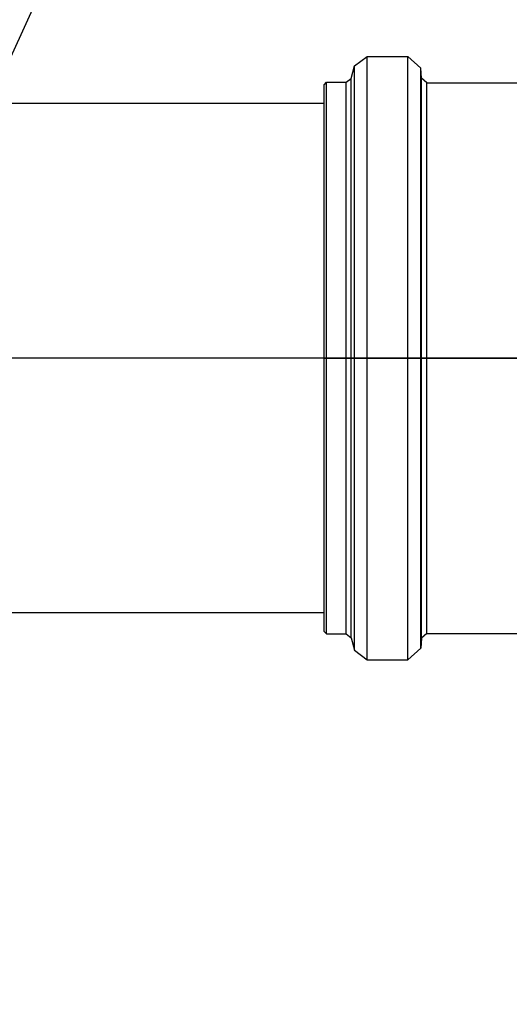
# Model space of a CAD drawing. Units: inches. Extents: x 410274 to 414564, y 7539037 to 7540578.
# Drawn here: x 412273 to 412273, y 7539284 to 7539284 of the extents above; entities that cross this region are included whole.
import ezdxf

# ---------------------------------------------------------------- set-up
doc = ezdxf.new("R2010")
doc.units = ezdxf.units.IN
doc.header["$MEASUREMENT"] = 0
doc.linetypes.add('CENTER', pattern=[2, 1.25, -0.25, 0.25, -0.25])
doc.linetypes.add('DASHED', pattern=[0.75, 0.5, -0.25])
for name, color, linetype in [('Arq-Portas', 1, 'Continuous'), ('EIXO', 2, 'CENTER'), ('ESGOTO', 10, 'Continuous')]:
    doc.layers.add(name, color=color, linetype=linetype)

# ---------------------------------------------------------------- blocks, each defined once
blk = doc.blocks.new('hid')
at = {"layer": 'Arq-Portas', "color": 251, "linetype": 'DASHED', "ltscale": 5}
blk.add_arc((1.097000000765547, -1.320753864943981), 0.5707538636938807, 90, 182.9451500466973, dxfattribs=at)
blk = doc.blocks.new('JUNCÇAO 45 DN 50 100-flat-2-flat-1')
at = {"layer": 'EIXO', "color": 1}
blk.add_lwpolyline([(-0.1162921349750832, 0), (-0.07733276684302837, 0)], dxfattribs=at)
at = {"layer": 'ESGOTO', "color": 1}
for points in [[(-0.1102889695903286, 0.05737109947949648), (-0.1078280842630193, 0.05925940722227097)], [(-0.1078280833316967, 0.05925940535962582), (-0.09984703606460243, 0.05925940535962582)], [(-0.1078280833316967, -0.05925940535962582), (-0.1078280833316967, 0.05925940535962582)], [(-0.09730903280433267, 0.05693376250565052), (-0.09984703606460243, 0.05925940535962582)], [(-0.09984703606460243, -0.05925940535962582), (-0.09984703606460243, 0.05925940535962582)], [(-0.1109459210420027, 0.05491933226585388), (-0.1102889700559899, 0.05737109668552876)], [(-0.1102889700559899, -0.05737109668552876), (-0.1102889700559899, 0.05737109668552876)], [(-0.09713918378110975, 0.05499236658215523), (-0.09730903280433267, 0.05693376250565052)], [(-0.09730903280433267, -0.05693376250565052), (-0.09730903280433267, 0.05693376250565052)], [(-0.1162959124194458, 0.05365446768701077), (-0.1157863711705431, 0.05416400916874409)], [(-0.1157863718690351, 0.05416401103138924), (-0.1119302740553394, 0.05416401103138924)], [(-0.1157863718690351, -0.05416401103138924), (-0.1157863718690351, 0.05416401103138924)], [(-0.1119302740553394, 0.05416401103138924), (-0.1109459210420027, 0.05491933226585388)], [(-0.1119302740553394, -0.05416401103138924), (-0.1119302740553394, 0.05416401103138924)], [(-0.1109459210420027, -0.05491933226585388), (-0.1109459210420027, 0.05491933226585388)], [(-0.09612255415413529, 0.05406210757791996), (-0.09713918378110975, 0.05499236658215523)], [(-0.09713918378110975, -0.05499236658215523), (-0.09713918378110975, 0.05499236658215523)], [(-0.1162959117209539, -0.05365446582436562), (-0.1162959117209539, 0.05365446582436562)], [(-0.09612255415413529, 0.05406210757791996), (-0.06439079565461725, 0.05406210757791996)], [(-0.09612255415413529, -0.05406210757791996), (-0.09612255415413529, 0.05406210757791996)], [(-0.1162959124194458, -0.05365446768701077), (-0.1157863711705431, -0.05416400916874409)], [(-0.09612255415413529, -0.05406210757791996), (-0.09713918378110975, -0.05499236658215523)], [(-0.09612255415413529, -0.05406210757791996), (-0.06439079565461725, -0.05406210757791996)], [(-0.1157863718690351, -0.05416401103138924), (-0.1119302740553394, -0.05416401103138924)], [(-0.1119302740553394, -0.05416401103138924), (-0.1109459210420027, -0.05491933226585388)], [(-0.1109459210420027, -0.05491933226585388), (-0.1102889700559899, -0.05737109668552876)], [(-0.09713918378110975, -0.05499236658215523), (-0.09730903280433267, -0.05693376250565052)], [(-0.1102889686590061, -0.05737109761685133), (-0.1078280833316967, -0.05925940535962582)], [(-0.09730903280433267, -0.05693376250565052), (-0.09984703606460243, -0.05925940535962582)], [(-0.1078280833316967, -0.05925940535962582), (-0.09984703606460243, -0.05925940535962582)]]:
    blk.add_lwpolyline(points, dxfattribs=at)

msp = doc.modelspace()

# ---------------------------------------------------------------- linework, layer by layer
at = {"layer": 'EIXO'}
msp.add_lwpolyline([(412273.5429060874, 7539284.381484741), (412272.7303360887, 7539284.38148474)], dxfattribs=at)
at = {"layer": 'ESGOTO'}
for points in [[(412273.2377960393, 7539284.43148474), (412273.0787921841, 7539284.43148474)], [(412273.2377960393, 7539284.331484741), (412273.0787921841, 7539284.331484741)]]:
    msp.add_lwpolyline(points, dxfattribs=at)

# ---------------------------------------------------------------- block references
msp.add_blockref('hid', (412272.6015272141, 7539285.531484741))
at = {"layer": 'EIXO'}
msp.add_blockref('JUNCÇAO 45 DN 50 100-flat-2-flat-1', (412273.354091951, 7539284.381484741), dxfattribs=at)

doc.saveas('drawing.dxf')
